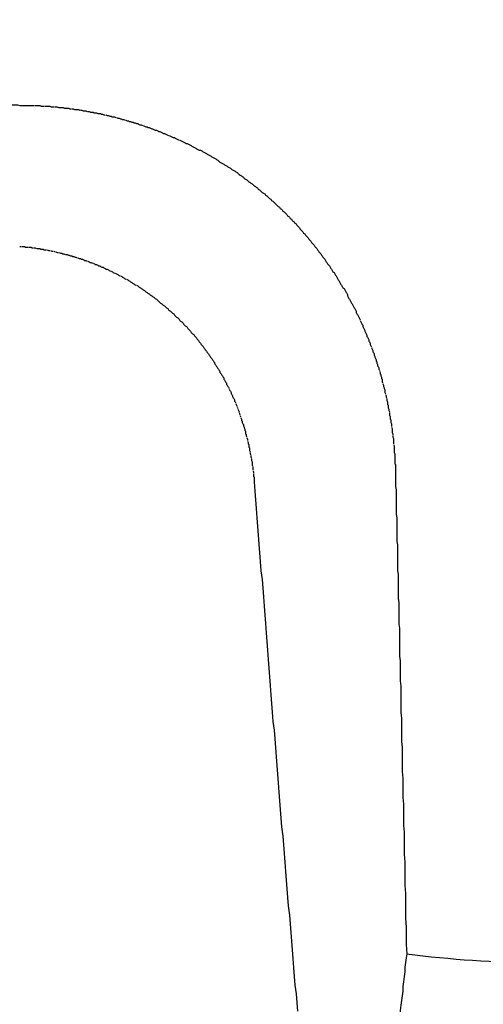
# Model space of a CAD drawing. Extents: x -499 to 540, y -420 to 420.
# Drawn here: x 95 to 96, y 132 to 133 of the extents above; entities that cross this region are included whole.
import ezdxf

# ---------------------------------------------------------------- set-up
doc = ezdxf.new("R2010")
doc.units = 0
doc.header["$LTSCALE"] = 0.25
doc.layers.add('LAYER0001', color=7, linetype='CONTINUOUS')

# ---------------------------------------------------------------- blocks, each defined once
blk = doc.blocks.new('DC_GROUP_345')
at = {"layer": 'LAYER0001', "color": 7, "linetype": 'CONTINUOUS'}
for p, q in [((95.9649, 131.6407), (95.9639, 131.6347)), ((95.9629, 131.6277), (95.9619, 131.6207)), ((95.9639, 131.6347), (95.9629, 131.6277)), ((95.9619, 131.6137), (95.9609, 131.6067)), ((95.9619, 131.6207), (95.9619, 131.6137)), ((95.9599, 131.5987), (95.9589, 131.5917)), ((95.9609, 131.6067), (95.9599, 131.5987)), ((95.9589, 131.5847), (95.9579, 131.5777)), ((95.9589, 131.5917), (95.9589, 131.5847)), ((95.9569, 131.5707), (95.9559, 131.5637)), ((95.9579, 131.5777), (95.9569, 131.5707)), ((95.9559, 131.5637), (95.9549, 131.5557)), ((95.9549, 131.5557), (95.9549, 131.5487)), ((95.9539, 131.5417), (95.9529, 131.5337)), ((95.9549, 131.5487), (95.9539, 131.5417)), ((95.9519, 131.5267), (95.9509, 131.5197)), ((95.9529, 131.5337), (95.9519, 131.5267)), ((95.9509, 131.5117), (95.9499, 131.5047)), ((95.9509, 131.5197), (95.9509, 131.5117)), ((95.9489, 131.4967), (95.9479, 131.4897)), ((95.9499, 131.5047), (95.9489, 131.4967)), ((95.9479, 131.4897), (95.9469, 131.4817)), ((95.9469, 131.4817), (95.9469, 131.4747)), ((95.9459, 131.4667), (95.9449, 131.4587)), ((95.9469, 131.4747), (95.9459, 131.4667)), ((95.9439, 131.4517), (95.9429, 131.4437)), ((95.9449, 131.4587), (95.9439, 131.4517)), ((95.9429, 131.4437), (95.9419, 131.4357)), ((95.9419, 131.4357), (95.9419, 131.4277)), ((95.9409, 131.4197), (95.9399, 131.4127)), ((95.9419, 131.4277), (95.9409, 131.4197)), ((95.9389, 131.4047), (95.9379, 131.3967)), ((95.9399, 131.4127), (95.9389, 131.4047)), ((95.9369, 131.3887), (95.9359, 131.3807)), ((95.9379, 131.3967), (95.9369, 131.3887)), ((95.9359, 131.3807), (95.9359, 131.3727)), ((95.9349, 131.3647), (95.9339, 131.3567)), ((95.9359, 131.3727), (95.9349, 131.3647)), ((95.9329, 131.3477), (95.9319, 131.3397)), ((95.9339, 131.3567), (95.9329, 131.3477)), ((95.9309, 131.3317), (95.9299, 131.3237)), ((95.9319, 131.3397), (95.9309, 131.3317)), ((95.9289, 131.3147), (95.9279, 131.3067)), ((95.9299, 131.3237), (95.9289, 131.3147)), ((95.9279, 131.3067), (95.9279, 131.2987)), ((95.9269, 131.2897), (95.9259, 131.2817)), ((95.9279, 131.2987), (95.9269, 131.2897)), ((95.9249, 131.2727), (95.9239, 131.2647)), ((95.9259, 131.2817), (95.9249, 131.2727)), ((95.9229, 131.2557), (95.9219, 131.2477)), ((95.9239, 131.2647), (95.9229, 131.2557)), ((95.9219, 131.2477), (95.9209, 131.2387)), ((95.9199, 131.2297), (95.9189, 131.2217)), ((95.9209, 131.2387), (95.9199, 131.2297)), ((95.9179, 131.2127), (95.9169, 131.2037)), ((95.9189, 131.2217), (95.9179, 131.2127)), ((95.9169, 131.2037), (95.9159, 131.1947)), ((95.9149, 131.1857), (95.9139, 131.1767)), ((95.9159, 131.1947), (95.9149, 131.1857)), ((95.9129, 131.1677), (95.9119, 131.1587)), ((95.9139, 131.1767), (95.9129, 131.1677)), ((95.9119, 131.1587), (95.9119, 131.1497)), ((95.9109, 131.1407), (95.9099, 131.1317)), ((95.9119, 131.1497), (95.9109, 131.1407)), ((95.9089, 131.1227), (95.9079, 131.1137)), ((95.9099, 131.1317), (95.9089, 131.1227)), ((95.9079, 131.1137), (95.9069, 131.1037)), ((95.9059, 131.0947), (95.9049, 131.0857)), ((95.9069, 131.1037), (95.9059, 131.0947)), ((95.9049, 131.0857), (95.9029, 131.0757)), ((95.9019, 131.0667), (95.9009, 131.0567)), ((95.9029, 131.0757), (95.9019, 131.0667)), ((95.9009, 131.0567), (95.8999, 131.0477)), ((95.8989, 131.0377), (95.8979, 131.0277)), ((95.8999, 131.0477), (95.8989, 131.0377)), ((95.8979, 131.0277), (95.8969, 131.0187)), ((95.8959, 131.0087), (95.8949, 130.9987)), ((95.8969, 131.0187), (95.8959, 131.0087)), ((95.8949, 130.9987), (95.8939, 130.9887)), ((95.8929, 130.9797), (95.8919, 130.9697)), ((95.8939, 130.9887), (95.8929, 130.9797)), ((95.8909, 130.9597), (95.8899, 130.9497)), ((95.8919, 130.9697), (95.8909, 130.9597)), ((95.8899, 130.9497), (95.8889, 130.9387)), ((95.8889, 130.9387), (95.8879, 130.9287)), ((95.8859, 130.9187), (95.8849, 130.9087)), ((95.8879, 130.9287), (95.8859, 130.9187)), ((95.8849, 130.9087), (95.8839, 130.8987)), ((95.8829, 130.8877), (95.8819, 130.8777)), ((95.8839, 130.8987), (95.8829, 130.8877)), ((95.8819, 130.8777), (95.8809, 130.8677)), ((95.8799, 130.8567), (95.8789, 130.8457)), ((95.8809, 130.8677), (95.8799, 130.8567)), ((95.8789, 130.8457), (95.8769, 130.8357)), ((95.8769, 130.8357), (95.8759, 130.8247))]:
    blk.add_line(p, q, dxfattribs=at)
blk = doc.blocks.new('DC_GROUP_359')
at = {"layer": 'LAYER0001', "color": 7, "linetype": 'CONTINUOUS'}
for p, q in [((95.7359, 132.3497), (95.7369, 132.3357)), ((95.7369, 132.3357), (95.7379, 132.3227)), ((95.7379, 132.3227), (95.7389, 132.3097)), ((95.7389, 132.3097), (95.7399, 132.2957)), ((95.7399, 132.2957), (95.7409, 132.2827)), ((95.7409, 132.2827), (95.7419, 132.2697)), ((95.7419, 132.2697), (95.7429, 132.2557)), ((95.7429, 132.2557), (95.7439, 132.2427)), ((95.7439, 132.2427), (95.7449, 132.2297)), ((95.7449, 132.2297), (95.7459, 132.2157)), ((95.7459, 132.2157), (95.7479, 132.2027)), ((95.7479, 132.2027), (95.7489, 132.1897)), ((95.7489, 132.1897), (95.7499, 132.1767)), ((95.7499, 132.1767), (95.7509, 132.1627)), ((95.7509, 132.1627), (95.7519, 132.1497)), ((95.7519, 132.1497), (95.7529, 132.1367)), ((95.7529, 132.1367), (95.7539, 132.1227)), ((95.7539, 132.1227), (95.7549, 132.1097)), ((95.7549, 132.1097), (95.7559, 132.0967)), ((95.7559, 132.0967), (95.7569, 132.0827)), ((95.7569, 132.0827), (95.7579, 132.0697)), ((95.7579, 132.0697), (95.7589, 132.0567)), ((95.7589, 132.0567), (95.7599, 132.0437)), ((95.7599, 132.0437), (95.7609, 132.0297)), ((95.7609, 132.0297), (95.7619, 132.0167)), ((95.7619, 132.0167), (95.7629, 132.0037)), ((95.7629, 132.0037), (95.7639, 131.9897)), ((95.7639, 131.9897), (95.7659, 131.9767)), ((95.7659, 131.9767), (95.7669, 131.9637)), ((95.7669, 131.9637), (95.7679, 131.9507)), ((95.7679, 131.9507), (95.7689, 131.9367)), ((95.7689, 131.9367), (95.7699, 131.9237)), ((95.7699, 131.9237), (95.7709, 131.9107)), ((95.7709, 131.9107), (95.7719, 131.8977)), ((95.7719, 131.8977), (95.7729, 131.8837)), ((95.7729, 131.8837), (95.7739, 131.8707)), ((95.7739, 131.8707), (95.7749, 131.8577)), ((95.7749, 131.8577), (95.7759, 131.8447)), ((95.7759, 131.8447), (95.7769, 131.8317)), ((95.7769, 131.8317), (95.7789, 131.8177)), ((95.7789, 131.8177), (95.7799, 131.8047)), ((95.7799, 131.8047), (95.7809, 131.7917)), ((95.7809, 131.7917), (95.7819, 131.7787)), ((95.7819, 131.7787), (95.7829, 131.7647)), ((95.7829, 131.7647), (95.7839, 131.7517)), ((95.7839, 131.7517), (95.7849, 131.7387)), ((95.7849, 131.7387), (95.7859, 131.7257)), ((95.7859, 131.7257), (95.7869, 131.7127)), ((95.7869, 131.7127), (95.7889, 131.6987)), ((95.7889, 131.6987), (95.7899, 131.6857)), ((95.7899, 131.6857), (95.7909, 131.6727)), ((95.7909, 131.6727), (95.7919, 131.6597)), ((95.7919, 131.6597), (95.7929, 131.6467)), ((95.7929, 131.6467), (95.7939, 131.6337)), ((95.7939, 131.6337), (95.7949, 131.6197)), ((95.7949, 131.6197), (95.7959, 131.6067)), ((95.7959, 131.6067), (95.7969, 131.5937)), ((95.7969, 131.5937), (95.7989, 131.5807)), ((95.7989, 131.5807), (95.7999, 131.5677)), ((95.7999, 131.5677), (95.8009, 131.5547))]:
    blk.add_line(p, q, dxfattribs=at)
blk = doc.blocks.new('DC_GROUP_360')
at = {"layer": 'LAYER0001', "color": 7, "linetype": 'CONTINUOUS'}
for p, q in [((95.3839, 132.7027), (95.3859, 132.7027)), ((95.3869, 132.7027), (95.3889, 132.7027)), ((95.3889, 132.7027), (95.3909, 132.7027)), ((95.3909, 132.7027), (95.3919, 132.7017)), ((95.3919, 132.7017), (95.3939, 132.7017)), ((95.3939, 132.7017), (95.3959, 132.7017)), ((95.3969, 132.7017), (95.3989, 132.7017)), ((95.3989, 132.7017), (95.4009, 132.7017)), ((95.4009, 132.7017), (95.4019, 132.7007)), ((95.4019, 132.7007), (95.4039, 132.7007)), ((95.4049, 132.7007), (95.4069, 132.7007)), ((95.4069, 132.7007), (95.4089, 132.6997)), ((95.4099, 132.6997), (95.4119, 132.6997)), ((95.4119, 132.6997), (95.4139, 132.6997)), ((95.4139, 132.6997), (95.4149, 132.6987)), ((95.4149, 132.6987), (95.4169, 132.6987)), ((95.4169, 132.6987), (95.4189, 132.6987)), ((95.4189, 132.6987), (95.4199, 132.6977)), ((95.4199, 132.6977), (95.4219, 132.6977)), ((95.4219, 132.6977), (95.4239, 132.6977)), ((95.4249, 132.6977), (95.4269, 132.6967)), ((95.4269, 132.6967), (95.4289, 132.6967)), ((95.4299, 132.6967), (95.4319, 132.6957)), ((95.4319, 132.6957), (95.4339, 132.6957)), ((95.4349, 132.6957), (95.4369, 132.6947)), ((95.4379, 132.6947), (95.4399, 132.6937)), ((95.4399, 132.6937), (95.4419, 132.6937)), ((95.4429, 132.6937), (95.4449, 132.6927)), ((95.4449, 132.6927), (95.4469, 132.6927)), ((95.4469, 132.6927), (95.4479, 132.6917)), ((95.4479, 132.6917), (95.4499, 132.6917)), ((95.4499, 132.6917), (95.4519, 132.6907)), ((95.4529, 132.6907), (95.4549, 132.6907)), ((95.4549, 132.6907), (95.4569, 132.6897)), ((95.4569, 132.6897), (95.4579, 132.6897)), ((95.4579, 132.6897), (95.4599, 132.6887)), ((95.4599, 132.6887), (95.4619, 132.6887)), ((95.4619, 132.6887), (95.4629, 132.6877)), ((95.4629, 132.6877), (95.4649, 132.6877)), ((95.4649, 132.6877), (95.4669, 132.6867)), ((95.4669, 132.6867), (95.4679, 132.6867)), ((95.4679, 132.6867), (95.4699, 132.6857)), ((95.4709, 132.6857), (95.4729, 132.6847)), ((95.4729, 132.6847), (95.4749, 132.6847)), ((95.4749, 132.6847), (95.4759, 132.6837)), ((95.4759, 132.6837), (95.4779, 132.6837)), ((95.4779, 132.6837), (95.4799, 132.6827)), ((95.4799, 132.6827), (95.4809, 132.6817)), ((95.4809, 132.6817), (95.4829, 132.6817)), ((95.4829, 132.6817), (95.4849, 132.6807)), ((95.4859, 132.6807), (95.4879, 132.6797)), ((95.4879, 132.6797), (95.4889, 132.6787)), ((95.4889, 132.6787), (95.4909, 132.6787)), ((95.4909, 132.6787), (95.4929, 132.6777)), ((95.4939, 132.6777), (95.4959, 132.6767)), ((95.4959, 132.6767), (95.4969, 132.6757)), ((95.4969, 132.6757), (95.4989, 132.6757)), ((95.4989, 132.6757), (95.5009, 132.6747)), ((95.5009, 132.6747), (95.5019, 132.6737)), ((95.5019, 132.6737), (95.5039, 132.6737)), ((95.5039, 132.6737), (95.5049, 132.6727)), ((95.5049, 132.6727), (95.5069, 132.6717)), ((95.5069, 132.6717), (95.5089, 132.6717)), ((95.5089, 132.6717), (95.5099, 132.6707)), ((95.5099, 132.6707), (95.5119, 132.6697)), ((95.5119, 132.6697), (95.5129, 132.6687)), ((95.5129, 132.6687), (95.5149, 132.6687)), ((95.5149, 132.6687), (95.5169, 132.6677)), ((95.5169, 132.6677), (95.5179, 132.6667)), ((95.5179, 132.6667), (95.5199, 132.6657)), ((95.5209, 132.6657), (95.5229, 132.6647)), ((95.5229, 132.6647), (95.5239, 132.6637)), ((95.5239, 132.6637), (95.5259, 132.6627)), ((95.5269, 132.6627), (95.5289, 132.6617)), ((95.5289, 132.6617), (95.5309, 132.6607)), ((95.5309, 132.6607), (95.5319, 132.6597)), ((95.5319, 132.6597), (95.5339, 132.6587)), ((95.5349, 132.6587), (95.5369, 132.6577)), ((95.5369, 132.6577), (95.5379, 132.6567)), ((95.5379, 132.6567), (95.5399, 132.6557)), ((95.5399, 132.6557), (95.5409, 132.6547)), ((95.5409, 132.6547), (95.5429, 132.6537)), ((95.5439, 132.6537), (95.5459, 132.6527)), ((95.5459, 132.6527), (95.5469, 132.6517)), ((95.5469, 132.6517), (95.5489, 132.6507)), ((95.5489, 132.6507), (95.5499, 132.6497)), ((95.5499, 132.6497), (95.5519, 132.6487)), ((95.5519, 132.6487), (95.5529, 132.6477)), ((95.5529, 132.6477), (95.5549, 132.6467)), ((95.5549, 132.6467), (95.5559, 132.6457)), ((95.5559, 132.6457), (95.5579, 132.6447)), ((95.5589, 132.6447), (95.5609, 132.6437)), ((95.5609, 132.6437), (95.5619, 132.6427)), ((95.5619, 132.6427), (95.5629, 132.6417)), ((95.5629, 132.6417), (95.5649, 132.6407)), ((95.5649, 132.6407), (95.5659, 132.6397)), ((95.5659, 132.6397), (95.5679, 132.6387)), ((95.5679, 132.6387), (95.5689, 132.6377)), ((95.5689, 132.6377), (95.5709, 132.6367)), ((95.5709, 132.6367), (95.5719, 132.6357)), ((95.5719, 132.6357), (95.5729, 132.6347)), ((95.5729, 132.6347), (95.5749, 132.6337)), ((95.5749, 132.6337), (95.5759, 132.6327)), ((95.5759, 132.6327), (95.5779, 132.6317)), ((95.5779, 132.6317), (95.5789, 132.6307)), ((95.5789, 132.6307), (95.5799, 132.6297)), ((95.5799, 132.6297), (95.5819, 132.6287)), ((95.5819, 132.6287), (95.5829, 132.6277)), ((95.5829, 132.6277), (95.5849, 132.6267)), ((95.5849, 132.6267), (95.5859, 132.6257)), ((95.5859, 132.6257), (95.5869, 132.6247)), ((95.5869, 132.6247), (95.5889, 132.6237)), ((95.5889, 132.6237), (95.5899, 132.6227)), ((95.5899, 132.6227), (95.5909, 132.6217)), ((95.5909, 132.6217), (95.5929, 132.6197)), ((95.5929, 132.6197), (95.5939, 132.6187)), ((95.5939, 132.6187), (95.5949, 132.6177)), ((95.5949, 132.6177), (95.5969, 132.6167)), ((95.5969, 132.6167), (95.5979, 132.6157)), ((95.5979, 132.6157), (95.5989, 132.6147)), ((95.5989, 132.6147), (95.6009, 132.6137)), ((95.6009, 132.6137), (95.6019, 132.6127)), ((95.6019, 132.6127), (95.6029, 132.6117)), ((95.6029, 132.6117), (95.6039, 132.6107)), ((95.6039, 132.6107), (95.6059, 132.6097)), ((95.6059, 132.6097), (95.6069, 132.6077)), ((95.6069, 132.6077), (95.6079, 132.6067)), ((95.6079, 132.6067), (95.6099, 132.6057)), ((95.6099, 132.6057), (95.6109, 132.6047)), ((95.6109, 132.6047), (95.6119, 132.6037)), ((95.6119, 132.6037), (95.6129, 132.6027)), ((95.6129, 132.6027), (95.6149, 132.6017)), ((95.6149, 132.6017), (95.6159, 132.5997)), ((95.6159, 132.5997), (95.6169, 132.5987)), ((95.6169, 132.5987), (95.6179, 132.5977)), ((95.6179, 132.5977), (95.6189, 132.5967)), ((95.6189, 132.5967), (95.6209, 132.5957)), ((95.6209, 132.5957), (95.6219, 132.5947)), ((95.6219, 132.5947), (95.6229, 132.5937)), ((95.6229, 132.5937), (95.6239, 132.5917)), ((95.6239, 132.5917), (95.6249, 132.5907)), ((95.6249, 132.5907), (95.6269, 132.5897)), ((95.6269, 132.5897), (95.6279, 132.5887)), ((95.6279, 132.5887), (95.6289, 132.5877)), ((95.6289, 132.5877), (95.6299, 132.5857)), ((95.6299, 132.5857), (95.6309, 132.5847)), ((95.6309, 132.5847), (95.6319, 132.5837)), ((95.6319, 132.5837), (95.6339, 132.5827)), ((95.6339, 132.5827), (95.6349, 132.5817)), ((95.6349, 132.5817), (95.6359, 132.5797)), ((95.6359, 132.5797), (95.6369, 132.5787)), ((95.6369, 132.5787), (95.6379, 132.5777)), ((95.6379, 132.5777), (95.6389, 132.5767)), ((95.6389, 132.5767), (95.6399, 132.5757)), ((95.6399, 132.5757), (95.6409, 132.5737)), ((95.6409, 132.5737), (95.6419, 132.5727)), ((95.6419, 132.5727), (95.6429, 132.5717)), ((95.6429, 132.5717), (95.6449, 132.5707)), ((95.6449, 132.5707), (95.6459, 132.5687)), ((95.6459, 132.5687), (95.6469, 132.5677)), ((95.6469, 132.5677), (95.6479, 132.5667)), ((95.6479, 132.5667), (95.6489, 132.5657)), ((95.6489, 132.5657), (95.6499, 132.5637)), ((95.6499, 132.5637), (95.6509, 132.5627)), ((95.6509, 132.5627), (95.6519, 132.5617)), ((95.6519, 132.5617), (95.6529, 132.5597)), ((95.6529, 132.5597), (95.6539, 132.5587)), ((95.6539, 132.5587), (95.6549, 132.5577)), ((95.6549, 132.5577), (95.6559, 132.5557)), ((95.6559, 132.5557), (95.6569, 132.5547)), ((95.6569, 132.5547), (95.6579, 132.5537)), ((95.6579, 132.5537), (95.6589, 132.5527)), ((95.6589, 132.5527), (95.6599, 132.5507)), ((95.6599, 132.5507), (95.6609, 132.5497)), ((95.6609, 132.5497), (95.6619, 132.5477)), ((95.6619, 132.5477), (95.6629, 132.5467)), ((95.6629, 132.5467), (95.6639, 132.5457)), ((95.6639, 132.5457), (95.6649, 132.5437)), ((95.6649, 132.5437), (95.6659, 132.5427)), ((95.6659, 132.5427), (95.6669, 132.5417)), ((95.6669, 132.5417), (95.6679, 132.5397)), ((95.6679, 132.5397), (95.6689, 132.5387)), ((95.6689, 132.5387), (95.6699, 132.5367)), ((95.6699, 132.5367), (95.6709, 132.5357)), ((95.6709, 132.5357), (95.6719, 132.5347)), ((95.6719, 132.5347), (95.6729, 132.5327)), ((95.6729, 132.5327), (95.6739, 132.5317)), ((95.6739, 132.5317), (95.6749, 132.5297)), ((95.6749, 132.5297), (95.6759, 132.5287)), ((95.6759, 132.5287), (95.6759, 132.5277)), ((95.6759, 132.5277), (95.6769, 132.5257)), ((95.6769, 132.5257), (95.6779, 132.5247)), ((95.6779, 132.5247), (95.6789, 132.5227)), ((95.6789, 132.5227), (95.6799, 132.5217)), ((95.6799, 132.5217), (95.6809, 132.5197)), ((95.6809, 132.5197), (95.6819, 132.5187)), ((95.6819, 132.5187), (95.6829, 132.5167)), ((95.6829, 132.5167), (95.6839, 132.5157)), ((95.6839, 132.5157), (95.6839, 132.5137)), ((95.6839, 132.5137), (95.6849, 132.5127)), ((95.6849, 132.5127), (95.6859, 132.5117)), ((95.6859, 132.5117), (95.6869, 132.5097)), ((95.6869, 132.5097), (95.6879, 132.5087)), ((95.6879, 132.5087), (95.6889, 132.5067)), ((95.6889, 132.5067), (95.6899, 132.5057)), ((95.6899, 132.5057), (95.6899, 132.5037)), ((95.6899, 132.5037), (95.6909, 132.5027)), ((95.6909, 132.5027), (95.6919, 132.5007)), ((95.6919, 132.5007), (95.6929, 132.4987)), ((95.6929, 132.4987), (95.6939, 132.4977)), ((95.6939, 132.4977), (95.6939, 132.4957)), ((95.6939, 132.4957), (95.6949, 132.4947)), ((95.6949, 132.4947), (95.6959, 132.4927)), ((95.6959, 132.4927), (95.6969, 132.4917)), ((95.6969, 132.4917), (95.6979, 132.4897)), ((95.6979, 132.4887), (95.6989, 132.4867)), ((95.6989, 132.4867), (95.6999, 132.4857)), ((95.6999, 132.4857), (95.7009, 132.4837)), ((95.7009, 132.4837), (95.7009, 132.4817)), ((95.7009, 132.4817), (95.7019, 132.4807)), ((95.7019, 132.4807), (95.7029, 132.4787)), ((95.7029, 132.4787), (95.7029, 132.4777)), ((95.7029, 132.4777), (95.7039, 132.4757)), ((95.7039, 132.4757), (95.7049, 132.4747)), ((95.7049, 132.4747), (95.7059, 132.4727)), ((95.7059, 132.4727), (95.7059, 132.4707)), ((95.7059, 132.4707), (95.7069, 132.4697)), ((95.7069, 132.4697), (95.7079, 132.4677)), ((95.7079, 132.4667), (95.7089, 132.4647)), ((95.7089, 132.4647), (95.7099, 132.4627)), ((95.7099, 132.4617), (95.7109, 132.4597)), ((95.7109, 132.4587), (95.7119, 132.4567)), ((95.7119, 132.4567), (95.7129, 132.4547)), ((95.7129, 132.4537), (95.7139, 132.4517)), ((95.7139, 132.4517), (95.7149, 132.4497)), ((95.7149, 132.4487), (95.7159, 132.4467)), ((95.7159, 132.4457), (95.7169, 132.4437)), ((95.7169, 132.4437), (95.7169, 132.4417)), ((95.7169, 132.4417), (95.7179, 132.4407)), ((95.7179, 132.4407), (95.7179, 132.4387)), ((95.7179, 132.4387), (95.7189, 132.4367)), ((95.7189, 132.4367), (95.7199, 132.4357)), ((95.7199, 132.4357), (95.7199, 132.4337)), ((95.7199, 132.4337), (95.7209, 132.4317)), ((95.7209, 132.4317), (95.7209, 132.4307)), ((95.7209, 132.4307), (95.7219, 132.4287)), ((95.7219, 132.4287), (95.7219, 132.4267)), ((95.7219, 132.4267), (95.7229, 132.4257)), ((95.7229, 132.4257), (95.7229, 132.4237)), ((95.7229, 132.4237), (95.7229, 132.4217)), ((95.7229, 132.4217), (95.7239, 132.4207)), ((95.7239, 132.4207), (95.7239, 132.4187)), ((95.7239, 132.4187), (95.7249, 132.4167)), ((95.7249, 132.4157), (95.7259, 132.4137)), ((95.7259, 132.4137), (95.7259, 132.4117)), ((95.7259, 132.4107), (95.7269, 132.4087)), ((95.7269, 132.4087), (95.7269, 132.4067)), ((95.7269, 132.4067), (95.7279, 132.4057)), ((95.7279, 132.4057), (95.7279, 132.4037)), ((95.7279, 132.4037), (95.7279, 132.4017)), ((95.7279, 132.4017), (95.7289, 132.4007)), ((95.7289, 132.4007), (95.7289, 132.3987)), ((95.7289, 132.3987), (95.7289, 132.3967)), ((95.7289, 132.3967), (95.7299, 132.3947)), ((95.7299, 132.3937), (95.7299, 132.3917)), ((95.7299, 132.3917), (95.7309, 132.3897)), ((95.7309, 132.3887), (95.7309, 132.3867)), ((95.7309, 132.3867), (95.7319, 132.3847)), ((95.7319, 132.3837), (95.7319, 132.3817)), ((95.7319, 132.3817), (95.7329, 132.3797)), ((95.7329, 132.3797), (95.7329, 132.3787)), ((95.7329, 132.3787), (95.7329, 132.3767)), ((95.7329, 132.3767), (95.7329, 132.3747)), ((95.7329, 132.3747), (95.7339, 132.3727)), ((95.7339, 132.3717), (95.7339, 132.3697)), ((95.7339, 132.3697), (95.7339, 132.3677)), ((95.7339, 132.3667), (95.7349, 132.3647)), ((95.7349, 132.3647), (95.7349, 132.3627)), ((95.7349, 132.3617), (95.7349, 132.3597)), ((95.7349, 132.3597), (95.7349, 132.3577)), ((95.7349, 132.3577), (95.7359, 132.3567)), ((95.7359, 132.3567), (95.7359, 132.3547)), ((95.7359, 132.3547), (95.7359, 132.3527)), ((95.7359, 132.3527), (95.7359, 132.3507)), ((95.7359, 132.3507), (95.7359, 132.3497))]:
    blk.add_line(p, q, dxfattribs=at)
blk = doc.blocks.new('DC_GROUP_364')
at = {"layer": 'LAYER0001', "color": 7, "linetype": 'CONTINUOUS'}
for p, q in [((94.6739, 132.9317), (94.6879, 132.9317)), ((94.6879, 132.9317), (94.7009, 132.9307)), ((94.7009, 132.9307), (94.7139, 132.9307)), ((94.7139, 132.9307), (94.7269, 132.9307)), ((94.7269, 132.9307), (94.7399, 132.9297)), ((94.7399, 132.9297), (94.7519, 132.9297)), ((94.7519, 132.9297), (94.7649, 132.9297)), ((94.7649, 132.9297), (94.7769, 132.9297)), ((94.7769, 132.9297), (94.7889, 132.9287)), ((94.7889, 132.9287), (94.7999, 132.9287)), ((94.7999, 132.9287), (94.8119, 132.9287)), ((94.8119, 132.9287), (94.8229, 132.9287)), ((94.8229, 132.9287), (94.8349, 132.9277)), ((94.8349, 132.9277), (94.8459, 132.9277)), ((94.8459, 132.9277), (94.8559, 132.9277)), ((94.8559, 132.9277), (94.8669, 132.9277)), ((94.8669, 132.9277), (94.8779, 132.9267)), ((94.8779, 132.9267), (94.8879, 132.9267)), ((94.8879, 132.9267), (94.8979, 132.9267)), ((94.8979, 132.9267), (94.9079, 132.9267)), ((94.9079, 132.9267), (94.9179, 132.9257)), ((94.9179, 132.9257), (94.9279, 132.9257)), ((94.9279, 132.9257), (94.9379, 132.9257)), ((94.9379, 132.9257), (94.9469, 132.9257)), ((94.9469, 132.9257), (94.9569, 132.9247)), ((94.9569, 132.9247), (94.9659, 132.9247)), ((94.9659, 132.9247), (94.9749, 132.9247)), ((94.9749, 132.9247), (94.9839, 132.9247)), ((94.9839, 132.9247), (94.9929, 132.9247)), ((94.9929, 132.9247), (95.0019, 132.9237)), ((95.0019, 132.9237), (95.0109, 132.9237)), ((95.0109, 132.9237), (95.0189, 132.9237)), ((95.0189, 132.9237), (95.0279, 132.9237)), ((95.0279, 132.9237), (95.0359, 132.9237)), ((95.0359, 132.9237), (95.0439, 132.9227)), ((95.0439, 132.9227), (95.0519, 132.9227)), ((95.0519, 132.9227), (95.0599, 132.9227)), ((95.0599, 132.9227), (95.0679, 132.9227)), ((95.0679, 132.9227), (95.0759, 132.9227)), ((95.0759, 132.9227), (95.0839, 132.9227)), ((95.0839, 132.9227), (95.0909, 132.9217)), ((95.0909, 132.9217), (95.0989, 132.9217)), ((95.0989, 132.9217), (95.1059, 132.9217)), ((95.1059, 132.9217), (95.1129, 132.9217)), ((95.1129, 132.9217), (95.1209, 132.9217)), ((95.1209, 132.9217), (95.1279, 132.9217)), ((95.1279, 132.9217), (95.1349, 132.9207)), ((95.1349, 132.9207), (95.1419, 132.9207)), ((95.1419, 132.9207), (95.1489, 132.9207)), ((95.1489, 132.9207), (95.1559, 132.9207)), ((95.1559, 132.9207), (95.1619, 132.9207)), ((95.1619, 132.9207), (95.1689, 132.9207)), ((95.1689, 132.9207), (95.1759, 132.9197)), ((95.1759, 132.9197), (95.1819, 132.9197)), ((95.1819, 132.9197), (95.1889, 132.9197)), ((95.1889, 132.9197), (95.1949, 132.9197)), ((95.1949, 132.9197), (95.2009, 132.9197)), ((95.2009, 132.9197), (95.2069, 132.9197)), ((95.2069, 132.9197), (95.2139, 132.9197)), ((95.2139, 132.9197), (95.2199, 132.9187)), ((95.2199, 132.9187), (95.2259, 132.9187)), ((95.2259, 132.9187), (95.2319, 132.9187)), ((95.2319, 132.9187), (95.2379, 132.9187)), ((95.2379, 132.9187), (95.2429, 132.9187)), ((95.2429, 132.9187), (95.2489, 132.9187)), ((95.2489, 132.9187), (95.2549, 132.9187)), ((95.2549, 132.9187), (95.2599, 132.9177)), ((95.2599, 132.9177), (95.2659, 132.9177)), ((95.2659, 132.9177), (95.2719, 132.9177)), ((95.2719, 132.9177), (95.2769, 132.9177)), ((95.2769, 132.9177), (95.2819, 132.9177)), ((95.2819, 132.9177), (95.2879, 132.9177)), ((95.2879, 132.9177), (95.2929, 132.9177)), ((95.2929, 132.9177), (95.2979, 132.9177)), ((95.2979, 132.9177), (95.3029, 132.9167)), ((95.3029, 132.9167), (95.3089, 132.9167)), ((95.3089, 132.9167), (95.3139, 132.9167)), ((95.3139, 132.9167), (95.3189, 132.9167)), ((95.3189, 132.9167), (95.3239, 132.9167)), ((95.3239, 132.9167), (95.3289, 132.9167)), ((95.3289, 132.9167), (95.3329, 132.9167)), ((95.3329, 132.9167), (95.3379, 132.9167)), ((95.3379, 132.9167), (95.3429, 132.9157)), ((95.3429, 132.9157), (95.3479, 132.9157)), ((95.3479, 132.9157), (95.3529, 132.9157)), ((95.3529, 132.9157), (95.3569, 132.9157)), ((95.3569, 132.9157), (95.3619, 132.9157)), ((95.3619, 132.9157), (95.3659, 132.9157)), ((95.3659, 132.9157), (95.3709, 132.9157)), ((95.3709, 132.9157), (95.3749, 132.9157)), ((95.3749, 132.9157), (95.3799, 132.9157)), ((95.3799, 132.9157), (95.3839, 132.9147)), ((95.3839, 132.9147), (95.3879, 132.9147)), ((95.3879, 132.9147), (95.3929, 132.9147)), ((95.3929, 132.9147), (95.3969, 132.9147))]:
    blk.add_line(p, q, dxfattribs=at)
blk = doc.blocks.new('DC_GROUP_365')
at = {"layer": 'LAYER0001', "color": 7, "linetype": 'CONTINUOUS'}
for p, q in [((95.3969, 132.9147), (95.3989, 132.9147)), ((95.3989, 132.9147), (95.4009, 132.9147)), ((95.4009, 132.9147), (95.4029, 132.9147)), ((95.4029, 132.9147), (95.4049, 132.9147)), ((95.4059, 132.9147), (95.4079, 132.9147)), ((95.4079, 132.9147), (95.4099, 132.9147)), ((95.4099, 132.9147), (95.4119, 132.9147)), ((95.4119, 132.9147), (95.4139, 132.9147)), ((95.4139, 132.9147), (95.4159, 132.9137)), ((95.4159, 132.9137), (95.4179, 132.9137)), ((95.4179, 132.9137), (95.4199, 132.9137)), ((95.4209, 132.9137), (95.4229, 132.9137)), ((95.4229, 132.9137), (95.4249, 132.9137)), ((95.4249, 132.9137), (95.4269, 132.9137)), ((95.4269, 132.9137), (95.4289, 132.9137)), ((95.4289, 132.9137), (95.4309, 132.9127)), ((95.4309, 132.9127), (95.4329, 132.9127)), ((95.4329, 132.9127), (95.4349, 132.9127)), ((95.4359, 132.9127), (95.4379, 132.9127)), ((95.4379, 132.9127), (95.4399, 132.9127)), ((95.4399, 132.9127), (95.4419, 132.9117)), ((95.4419, 132.9117), (95.4439, 132.9117)), ((95.4439, 132.9117), (95.4459, 132.9117)), ((95.4459, 132.9117), (95.4479, 132.9117)), ((95.4479, 132.9117), (95.4489, 132.9117)), ((95.4489, 132.9117), (95.4509, 132.9107)), ((95.4509, 132.9107), (95.4529, 132.9107)), ((95.4529, 132.9107), (95.4549, 132.9107)), ((95.4549, 132.9107), (95.4569, 132.9107)), ((95.4569, 132.9107), (95.4589, 132.9097)), ((95.4589, 132.9097), (95.4609, 132.9097)), ((95.4619, 132.9097), (95.4639, 132.9097)), ((95.4639, 132.9097), (95.4659, 132.9087)), ((95.4659, 132.9087), (95.4679, 132.9087)), ((95.4679, 132.9087), (95.4699, 132.9087)), ((95.4699, 132.9087), (95.4719, 132.9087)), ((95.4719, 132.9087), (95.4739, 132.9077)), ((95.4749, 132.9077), (95.4769, 132.9077)), ((95.4769, 132.9077), (95.4789, 132.9067)), ((95.4789, 132.9067), (95.4809, 132.9067)), ((95.4809, 132.9067), (95.4829, 132.9067)), ((95.4829, 132.9067), (95.4849, 132.9057)), ((95.4859, 132.9057), (95.4879, 132.9057)), ((95.4879, 132.9057), (95.4899, 132.9047)), ((95.4899, 132.9047), (95.4919, 132.9047)), ((95.4919, 132.9047), (95.4939, 132.9047)), ((95.4939, 132.9047), (95.4949, 132.9037)), ((95.4949, 132.9037), (95.4969, 132.9037)), ((95.4969, 132.9037), (95.4989, 132.9037)), ((95.4989, 132.9037), (95.5009, 132.9027)), ((95.5009, 132.9027), (95.5029, 132.9027)), ((95.5029, 132.9027), (95.5049, 132.9027)), ((95.5049, 132.9027), (95.5059, 132.9017)), ((95.5059, 132.9017), (95.5079, 132.9017)), ((95.5079, 132.9017), (95.5099, 132.9007)), ((95.5099, 132.9007), (95.5119, 132.9007)), ((95.5129, 132.9007), (95.5149, 132.8997)), ((95.5149, 132.8997), (95.5169, 132.8997)), ((95.5169, 132.8997), (95.5189, 132.8987)), ((95.5189, 132.8987), (95.5209, 132.8987)), ((95.5209, 132.8987), (95.5219, 132.8977)), ((95.5219, 132.8977), (95.5239, 132.8977)), ((95.5239, 132.8977), (95.5259, 132.8977)), ((95.5259, 132.8977), (95.5279, 132.8967)), ((95.5289, 132.8967), (95.5309, 132.8957)), ((95.5309, 132.8957), (95.5329, 132.8957)), ((95.5329, 132.8957), (95.5349, 132.8947)), ((95.5349, 132.8947), (95.5359, 132.8947)), ((95.5359, 132.8947), (95.5379, 132.8937)), ((95.5379, 132.8937), (95.5399, 132.8937)), ((95.5399, 132.8937), (95.5419, 132.8927)), ((95.5429, 132.8927), (95.5449, 132.8917)), ((95.5449, 132.8917), (95.5469, 132.8917)), ((95.5469, 132.8917), (95.5479, 132.8907)), ((95.5479, 132.8907), (95.5499, 132.8907)), ((95.5499, 132.8907), (95.5519, 132.8897)), ((95.5519, 132.8897), (95.5539, 132.8897)), ((95.5539, 132.8897), (95.5549, 132.8887)), ((95.5549, 132.8887), (95.5569, 132.8887)), ((95.5569, 132.8887), (95.5589, 132.8877)), ((95.5589, 132.8877), (95.5609, 132.8877)), ((95.5609, 132.8877), (95.5619, 132.8867)), ((95.5619, 132.8867), (95.5639, 132.8857)), ((95.5639, 132.8857), (95.5659, 132.8857)), ((95.5659, 132.8857), (95.5679, 132.8847)), ((95.5689, 132.8847), (95.5709, 132.8837)), ((95.5709, 132.8837), (95.5729, 132.8827)), ((95.5729, 132.8827), (95.5749, 132.8827)), ((95.5749, 132.8827), (95.5759, 132.8817)), ((95.5759, 132.8817), (95.5779, 132.8817)), ((95.5779, 132.8817), (95.5799, 132.8807)), ((95.5799, 132.8807), (95.5819, 132.8797)), ((95.5819, 132.8797), (95.5829, 132.8797)), ((95.5829, 132.8797), (95.5849, 132.8787)), ((95.5849, 132.8787), (95.5869, 132.8777)), ((95.5869, 132.8777), (95.5889, 132.8777)), ((95.5889, 132.8777), (95.5909, 132.8767)), ((95.5909, 132.8767), (95.5919, 132.8757)), ((95.5919, 132.8757), (95.5939, 132.8757)), ((95.5939, 132.8757), (95.5959, 132.8747)), ((95.5959, 132.8747), (95.5979, 132.8737)), ((95.5979, 132.8737), (95.5989, 132.8727)), ((95.5989, 132.8727), (95.6009, 132.8727)), ((95.6009, 132.8727), (95.6029, 132.8717)), ((95.6029, 132.8717), (95.6049, 132.8707)), ((95.6049, 132.8707), (95.6069, 132.8697)), ((95.6079, 132.8697), (95.6099, 132.8687)), ((95.6099, 132.8687), (95.6119, 132.8677)), ((95.6119, 132.8677), (95.6139, 132.8667)), ((95.6139, 132.8667), (95.6159, 132.8667)), ((95.6159, 132.8667), (95.6169, 132.8657)), ((95.6169, 132.8657), (95.6189, 132.8647)), ((95.6189, 132.8647), (95.6209, 132.8637)), ((95.6209, 132.8637), (95.6229, 132.8627)), ((95.6239, 132.8627), (95.6259, 132.8617)), ((95.6259, 132.8617), (95.6279, 132.8607)), ((95.6279, 132.8607), (95.6299, 132.8597)), ((95.6299, 132.8597), (95.6319, 132.8587)), ((95.6319, 132.8587), (95.6329, 132.8577)), ((95.6329, 132.8577), (95.6349, 132.8577)), ((95.6349, 132.8577), (95.6369, 132.8567)), ((95.6369, 132.8567), (95.6389, 132.8557)), ((95.6389, 132.8557), (95.6409, 132.8547)), ((95.6409, 132.8547), (95.6419, 132.8537)), ((95.6419, 132.8537), (95.6439, 132.8527)), ((95.6439, 132.8527), (95.6459, 132.8517)), ((95.6459, 132.8517), (95.6479, 132.8507)), ((95.6479, 132.8507), (95.6489, 132.8497)), ((95.6489, 132.8497), (95.6509, 132.8487)), ((95.6509, 132.8487), (95.6529, 132.8477)), ((95.6529, 132.8477), (95.6549, 132.8477)), ((95.6549, 132.8477), (95.6569, 132.8467)), ((95.6569, 132.8467), (95.6579, 132.8457)), ((95.6579, 132.8457), (95.6599, 132.8447)), ((95.6599, 132.8447), (95.6619, 132.8437)), ((95.6619, 132.8437), (95.6639, 132.8427)), ((95.6639, 132.8427), (95.6649, 132.8417)), ((95.6649, 132.8417), (95.6669, 132.8407)), ((95.6669, 132.8407), (95.6689, 132.8397)), ((95.6689, 132.8397), (95.6709, 132.8387)), ((95.6709, 132.8387), (95.6719, 132.8377)), ((95.6719, 132.8377), (95.6739, 132.8367)), ((95.6739, 132.8367), (95.6759, 132.8357)), ((95.6759, 132.8357), (95.6779, 132.8347)), ((95.6779, 132.8347), (95.6789, 132.8337)), ((95.6789, 132.8337), (95.6809, 132.8327)), ((95.6809, 132.8327), (95.6829, 132.8307)), ((95.6829, 132.8307), (95.6839, 132.8297)), ((95.6839, 132.8297), (95.6859, 132.8287)), ((95.6859, 132.8287), (95.6879, 132.8277)), ((95.6879, 132.8277), (95.6899, 132.8267)), ((95.6899, 132.8267), (95.6909, 132.8257)), ((95.6909, 132.8257), (95.6929, 132.8247)), ((95.6929, 132.8247), (95.6949, 132.8237)), ((95.6949, 132.8237), (95.6959, 132.8227)), ((95.6959, 132.8227), (95.6979, 132.8217)), ((95.6979, 132.8217), (95.6999, 132.8207)), ((95.6999, 132.8207), (95.7019, 132.8187)), ((95.7019, 132.8187), (95.7029, 132.8177)), ((95.7029, 132.8177), (95.7049, 132.8167)), ((95.7049, 132.8167), (95.7069, 132.8157)), ((95.7069, 132.8157), (95.7079, 132.8147)), ((95.7079, 132.8147), (95.7099, 132.8137)), ((95.7099, 132.8137), (95.7119, 132.8117)), ((95.7119, 132.8117), (95.7129, 132.8107)), ((95.7129, 132.8107), (95.7149, 132.8097)), ((95.7149, 132.8097), (95.7169, 132.8087)), ((95.7169, 132.8087), (95.7179, 132.8077)), ((95.7179, 132.8077), (95.7199, 132.8067)), ((95.7199, 132.8067), (95.7209, 132.8047)), ((95.7209, 132.8047), (95.7229, 132.8037)), ((95.7229, 132.8037), (95.7249, 132.8027)), ((95.7249, 132.8027), (95.7259, 132.8017)), ((95.7259, 132.8017), (95.7279, 132.7997)), ((95.7279, 132.7997), (95.7299, 132.7987)), ((95.7299, 132.7987), (95.7309, 132.7977)), ((95.7309, 132.7977), (95.7329, 132.7967)), ((95.7329, 132.7967), (95.7339, 132.7957)), ((95.7339, 132.7957), (95.7359, 132.7937)), ((95.7359, 132.7937), (95.7379, 132.7927)), ((95.7379, 132.7927), (95.7389, 132.7917)), ((95.7389, 132.7917), (95.7409, 132.7907)), ((95.7409, 132.7907), (95.7419, 132.7887)), ((95.7419, 132.7887), (95.7439, 132.7877)), ((95.7439, 132.7877), (95.7449, 132.7867)), ((95.7449, 132.7867), (95.7469, 132.7847)), ((95.7469, 132.7847), (95.7479, 132.7837)), ((95.7479, 132.7837), (95.7499, 132.7827)), ((95.7499, 132.7827), (95.7519, 132.7817)), ((95.7519, 132.7817), (95.7529, 132.7797)), ((95.7529, 132.7797), (95.7549, 132.7787)), ((95.7549, 132.7787), (95.7559, 132.7777)), ((95.7559, 132.7777), (95.7579, 132.7757)), ((95.7579, 132.7757), (95.7589, 132.7747)), ((95.7589, 132.7747), (95.7609, 132.7737)), ((95.7609, 132.7737), (95.7619, 132.7717)), ((95.7619, 132.7717), (95.7639, 132.7707)), ((95.7639, 132.7707), (95.7649, 132.7697)), ((95.7649, 132.7697), (95.7669, 132.7677)), ((95.7669, 132.7677), (95.7679, 132.7667)), ((95.7679, 132.7667), (95.7689, 132.7657)), ((95.7689, 132.7657), (95.7709, 132.7637)), ((95.7709, 132.7637), (95.7719, 132.7627)), ((95.7719, 132.7627), (95.7739, 132.7617)), ((95.7739, 132.7617), (95.7749, 132.7597)), ((95.7749, 132.7597), (95.7769, 132.7587)), ((95.7769, 132.7587), (95.7779, 132.7577)), ((95.7779, 132.7577), (95.7789, 132.7557)), ((95.7789, 132.7557), (95.7809, 132.7547)), ((95.7809, 132.7547), (95.7819, 132.7537)), ((95.7819, 132.7537), (95.7839, 132.7517)), ((95.7839, 132.7517), (95.7849, 132.7507)), ((95.7849, 132.7507), (95.7859, 132.7487)), ((95.7859, 132.7487), (95.7879, 132.7477)), ((95.7879, 132.7477), (95.7889, 132.7467)), ((95.7889, 132.7467), (95.7899, 132.7447)), ((95.7899, 132.7447), (95.7919, 132.7437)), ((95.7919, 132.7437), (95.7929, 132.7417)), ((95.7929, 132.7417), (95.7939, 132.7407)), ((95.7939, 132.7407), (95.7959, 132.7397)), ((95.7959, 132.7397), (95.7969, 132.7377)), ((95.7969, 132.7377), (95.7989, 132.7367)), ((95.7989, 132.7367), (95.7999, 132.7347)), ((95.7999, 132.7347), (95.8009, 132.7337)), ((95.8009, 132.7337), (95.8029, 132.7317)), ((95.8029, 132.7317), (95.8039, 132.7307)), ((95.8039, 132.7307), (95.8049, 132.7287)), ((95.8049, 132.7287), (95.8059, 132.7277)), ((95.8059, 132.7277), (95.8079, 132.7257)), ((95.8079, 132.7257), (95.8089, 132.7247)), ((95.8089, 132.7247), (95.8099, 132.7227)), ((95.8099, 132.7227), (95.8119, 132.7217)), ((95.8119, 132.7217), (95.8129, 132.7197)), ((95.8129, 132.7197), (95.8139, 132.7187)), ((95.8139, 132.7187), (95.8159, 132.7167)), ((95.8159, 132.7167), (95.8169, 132.7157)), ((95.8169, 132.7157), (95.8179, 132.7137)), ((95.8179, 132.7137), (95.8189, 132.7127)), ((95.8189, 132.7127), (95.8209, 132.7107)), ((95.8209, 132.7107), (95.8219, 132.7087)), ((95.8219, 132.7087), (95.8229, 132.7077)), ((95.8229, 132.7077), (95.8249, 132.7057)), ((95.8249, 132.7057), (95.8259, 132.7047)), ((95.8259, 132.7047), (95.8269, 132.7027)), ((95.8269, 132.7027), (95.8279, 132.7017)), ((95.8279, 132.7017), (95.8299, 132.6997)), ((95.8299, 132.6997), (95.8309, 132.6977)), ((95.8309, 132.6977), (95.8319, 132.6967)), ((95.8319, 132.6967), (95.8329, 132.6947)), ((95.8329, 132.6947), (95.8339, 132.6937)), ((95.8339, 132.6937), (95.8359, 132.6917)), ((95.8359, 132.6917), (95.8369, 132.6897)), ((95.8369, 132.6897), (95.8379, 132.6887)), ((95.8379, 132.6887), (95.8389, 132.6867)), ((95.8389, 132.6867), (95.8409, 132.6847)), ((95.8409, 132.6847), (95.8419, 132.6837)), ((95.8419, 132.6837), (95.8429, 132.6817)), ((95.8429, 132.6817), (95.8439, 132.6797)), ((95.8439, 132.6797), (95.8449, 132.6787)), ((95.8449, 132.6787), (95.8459, 132.6767)), ((95.8459, 132.6767), (95.8479, 132.6747)), ((95.8479, 132.6747), (95.8489, 132.6737)), ((95.8489, 132.6737), (95.8499, 132.6717)), ((95.8499, 132.6717), (95.8509, 132.6697)), ((95.8509, 132.6697), (95.8519, 132.6687)), ((95.8519, 132.6687), (95.8529, 132.6667)), ((95.8529, 132.6667), (95.8539, 132.6647)), ((95.8539, 132.6647), (95.8559, 132.6637)), ((95.8559, 132.6637), (95.8569, 132.6617)), ((95.8569, 132.6617), (95.8579, 132.6597)), ((95.8579, 132.6597), (95.8589, 132.6587)), ((95.8589, 132.6587), (95.8599, 132.6567)), ((95.8599, 132.6567), (95.8609, 132.6547)), ((95.8609, 132.6547), (95.8619, 132.6527)), ((95.8619, 132.6527), (95.8629, 132.6517)), ((95.8629, 132.6517), (95.8639, 132.6497)), ((95.8639, 132.6497), (95.8649, 132.6477)), ((95.8649, 132.6477), (95.8659, 132.6457)), ((95.8659, 132.6457), (95.8669, 132.6447)), ((95.8669, 132.6447), (95.8679, 132.6427)), ((95.8679, 132.6427), (95.8689, 132.6407)), ((95.8689, 132.6407), (95.8709, 132.6397)), ((95.8709, 132.6397), (95.8719, 132.6377)), ((95.8719, 132.6377), (95.8729, 132.6357)), ((95.8729, 132.6357), (95.8739, 132.6337)), ((95.8739, 132.6337), (95.8749, 132.6327)), ((95.8749, 132.6327), (95.8759, 132.6307)), ((95.8759, 132.6307), (95.8759, 132.6287)), ((95.8759, 132.6287), (95.8769, 132.6267)), ((95.8769, 132.6267), (95.8779, 132.6247)), ((95.8779, 132.6247), (95.8789, 132.6237)), ((95.8789, 132.6237), (95.8799, 132.6217)), ((95.8799, 132.6217), (95.8809, 132.6197)), ((95.8809, 132.6197), (95.8819, 132.6177)), ((95.8819, 132.6177), (95.8829, 132.6167)), ((95.8829, 132.6167), (95.8839, 132.6147)), ((95.8839, 132.6147), (95.8849, 132.6127)), ((95.8849, 132.6127), (95.8859, 132.6107)), ((95.8859, 132.6107), (95.8869, 132.6097)), ((95.8869, 132.6097), (95.8879, 132.6077)), ((95.8879, 132.6077), (95.8889, 132.6057)), ((95.8889, 132.6057), (95.8889, 132.6037)), ((95.8889, 132.6037), (95.8899, 132.6017)), ((95.8899, 132.6017), (95.8909, 132.6007)), ((95.8909, 132.6007), (95.8919, 132.5987)), ((95.8919, 132.5987), (95.8929, 132.5967)), ((95.8929, 132.5967), (95.8939, 132.5947)), ((95.8939, 132.5947), (95.8949, 132.5927)), ((95.8949, 132.5917), (95.8959, 132.5897)), ((95.8959, 132.5897), (95.8969, 132.5877)), ((95.8969, 132.5877), (95.8979, 132.5857)), ((95.8979, 132.5857), (95.8989, 132.5847)), ((95.8989, 132.5847), (95.8989, 132.5827)), ((95.8989, 132.5827), (95.8999, 132.5807)), ((95.8999, 132.5807), (95.9009, 132.5787)), ((95.9009, 132.5787), (95.9019, 132.5767)), ((95.9019, 132.5767), (95.9019, 132.5757)), ((95.9019, 132.5757), (95.9029, 132.5737)), ((95.9029, 132.5737), (95.9039, 132.5717)), ((95.9039, 132.5717), (95.9049, 132.5697)), ((95.9049, 132.5697), (95.9049, 132.5677)), ((95.9049, 132.5677), (95.9059, 132.5667)), ((95.9059, 132.5667), (95.9069, 132.5647)), ((95.9069, 132.5647), (95.9079, 132.5627)), ((95.9079, 132.5627), (95.9079, 132.5607)), ((95.9079, 132.5607), (95.9089, 132.5597)), ((95.9089, 132.5597), (95.9099, 132.5577)), ((95.9099, 132.5577), (95.9099, 132.5557)), ((95.9099, 132.5557), (95.9109, 132.5537)), ((95.9109, 132.5537), (95.9119, 132.5517)), ((95.9119, 132.5507), (95.9129, 132.5487)), ((95.9129, 132.5487), (95.9139, 132.5467)), ((95.9139, 132.5467), (95.9139, 132.5447)), ((95.9139, 132.5447), (95.9149, 132.5437)), ((95.9149, 132.5437), (95.9159, 132.5417)), ((95.9159, 132.5417), (95.9159, 132.5397)), ((95.9159, 132.5397), (95.9169, 132.5377)), ((95.9169, 132.5377), (95.9169, 132.5367)), ((95.9169, 132.5367), (95.9179, 132.5347)), ((95.9179, 132.5347), (95.9189, 132.5327)), ((95.9189, 132.5327), (95.9189, 132.5307)), ((95.9189, 132.5307), (95.9199, 132.5297)), ((95.9199, 132.5297), (95.9199, 132.5277)), ((95.9199, 132.5277), (95.9209, 132.5257)), ((95.9209, 132.5257), (95.9209, 132.5237)), ((95.9209, 132.5237), (95.9219, 132.5227)), ((95.9219, 132.5227), (95.9229, 132.5207)), ((95.9229, 132.5207), (95.9229, 132.5187)), ((95.9229, 132.5187), (95.9239, 132.5167)), ((95.9239, 132.5157), (95.9249, 132.5137)), ((95.9249, 132.5137), (95.9249, 132.5117)), ((95.9249, 132.5117), (95.9259, 132.5107)), ((95.9259, 132.5107), (95.9259, 132.5087)), ((95.9259, 132.5087), (95.9269, 132.5067)), ((95.9269, 132.5067), (95.9269, 132.5047)), ((95.9269, 132.5047), (95.9279, 132.5037)), ((95.9279, 132.5037), (95.9279, 132.5017)), ((95.9279, 132.5017), (95.9279, 132.4997)), ((95.9279, 132.4997), (95.9289, 132.4977)), ((95.9289, 132.4967), (95.9299, 132.4947)), ((95.9299, 132.4947), (95.9299, 132.4927)), ((95.9299, 132.4927), (95.9309, 132.4907)), ((95.9309, 132.4907), (95.9309, 132.4897)), ((95.9309, 132.4897), (95.9319, 132.4877)), ((95.9319, 132.4877), (95.9319, 132.4857)), ((95.9319, 132.4857), (95.9319, 132.4837)), ((95.9319, 132.4837), (95.9329, 132.4817)), ((95.9329, 132.4807), (95.9339, 132.4787)), ((95.9339, 132.4787), (95.9339, 132.4767)), ((95.9339, 132.4767), (95.9349, 132.4747)), ((95.9349, 132.4737), (95.9349, 132.4717)), ((95.9349, 132.4717), (95.9359, 132.4697)), ((95.9359, 132.4697), (95.9359, 132.4677)), ((95.9359, 132.4677), (95.9359, 132.4657)), ((95.9359, 132.4657), (95.9369, 132.4647)), ((95.9369, 132.4647), (95.9369, 132.4627)), ((95.9369, 132.4627), (95.9369, 132.4607)), ((95.9369, 132.4607), (95.9379, 132.4587)), ((95.9379, 132.4587), (95.9379, 132.4567)), ((95.9379, 132.4567), (95.9389, 132.4547)), ((95.9389, 132.4537), (95.9389, 132.4517)), ((95.9389, 132.4517), (95.9389, 132.4497)), ((95.9389, 132.4497), (95.9399, 132.4477)), ((95.9399, 132.4477), (95.9399, 132.4457)), ((95.9399, 132.4457), (95.9399, 132.4437)), ((95.9399, 132.4437), (95.9409, 132.4427)), ((95.9409, 132.4427), (95.9409, 132.4407)), ((95.9409, 132.4407), (95.9409, 132.4387)), ((95.9409, 132.4387), (95.9419, 132.4367)), ((95.9419, 132.4367), (95.9419, 132.4347)), ((95.9419, 132.4347), (95.9419, 132.4327)), ((95.9419, 132.4317), (95.9429, 132.4297)), ((95.9429, 132.4297), (95.9429, 132.4277)), ((95.9429, 132.4277), (95.9429, 132.4257)), ((95.9429, 132.4257), (95.9429, 132.4237)), ((95.9429, 132.4237), (95.9439, 132.4217)), ((95.9439, 132.4217), (95.9439, 132.4197)), ((95.9439, 132.4187), (95.9439, 132.4167)), ((95.9439, 132.4167), (95.9449, 132.4147)), ((95.9449, 132.4147), (95.9449, 132.4127)), ((95.9449, 132.4127), (95.9449, 132.4107)), ((95.9449, 132.4107), (95.9449, 132.4087)), ((95.9449, 132.4087), (95.9449, 132.4067)), ((95.9449, 132.4057), (95.9459, 132.4037)), ((95.9459, 132.4037), (95.9459, 132.4017)), ((95.9459, 132.4017), (95.9459, 132.3997)), ((95.9459, 132.3997), (95.9459, 132.3977)), ((95.9459, 132.3977), (95.9459, 132.3957)), ((95.9459, 132.3957), (95.9459, 132.3937)), ((95.9459, 132.3937), (95.9469, 132.3917)), ((95.9469, 132.3917), (95.9469, 132.3907)), ((95.9469, 132.3907), (95.9469, 132.3887)), ((95.9469, 132.3887), (95.9469, 132.3867)), ((95.9469, 132.3867), (95.9469, 132.3847)), ((95.9469, 132.3847), (95.9469, 132.3827)), ((95.9469, 132.3827), (95.9469, 132.3807)), ((95.9469, 132.3807), (95.9469, 132.3787)), ((95.9469, 132.3787), (95.9469, 132.3767)), ((95.9469, 132.3767), (95.9479, 132.3757)), ((95.9479, 132.3757), (95.9479, 132.3737)), ((95.9479, 132.3737), (95.9479, 132.3717)), ((95.9479, 132.3717), (95.9479, 132.3697)), ((95.9479, 132.3697), (95.9479, 132.3677)), ((95.9479, 132.3677), (95.9479, 132.3657)), ((95.9479, 132.3657), (95.9479, 132.3637))]:
    blk.add_line(p, q, dxfattribs=at)
blk = doc.blocks.new('DC_GROUP_367')
at = {"layer": 'LAYER0001', "color": 7, "linetype": 'CONTINUOUS'}
for p, q in [((95.9479, 132.3637), (95.9479, 132.3597)), ((95.9479, 132.3597), (95.9479, 132.3557)), ((95.9479, 132.3557), (95.9479, 132.3507)), ((95.9479, 132.3507), (95.9479, 132.3467)), ((95.9479, 132.3467), (95.9479, 132.3427)), ((95.9479, 132.3427), (95.9489, 132.3377)), ((95.9489, 132.3377), (95.9489, 132.3337)), ((95.9489, 132.3337), (95.9489, 132.3287)), ((95.9489, 132.3287), (95.9489, 132.3237)), ((95.9489, 132.3237), (95.9489, 132.3197)), ((95.9489, 132.3197), (95.9489, 132.3147)), ((95.9489, 132.3147), (95.9489, 132.3097)), ((95.9489, 132.3097), (95.9489, 132.3057)), ((95.9489, 132.3057), (95.9489, 132.3007)), ((95.9489, 132.3007), (95.9499, 132.2957)), ((95.9499, 132.2957), (95.9499, 132.2907)), ((95.9499, 132.2907), (95.9499, 132.2857)), ((95.9499, 132.2857), (95.9499, 132.2807)), ((95.9499, 132.2807), (95.9499, 132.2757)), ((95.9499, 132.2757), (95.9499, 132.2707)), ((95.9499, 132.2707), (95.9499, 132.2647)), ((95.9499, 132.2647), (95.9499, 132.2597)), ((95.9499, 132.2597), (95.9509, 132.2547)), ((95.9509, 132.2547), (95.9509, 132.2497)), ((95.9509, 132.2497), (95.9509, 132.2437)), ((95.9509, 132.2437), (95.9509, 132.2387)), ((95.9509, 132.2387), (95.9509, 132.2327)), ((95.9509, 132.2327), (95.9509, 132.2277)), ((95.9509, 132.2277), (95.9509, 132.2217)), ((95.9509, 132.2217), (95.9509, 132.2157)), ((95.9509, 132.2157), (95.9519, 132.2107)), ((95.9519, 132.2107), (95.9519, 132.2047)), ((95.9519, 132.2047), (95.9519, 132.1987)), ((95.9519, 132.1987), (95.9519, 132.1927)), ((95.9519, 132.1927), (95.9519, 132.1867)), ((95.9519, 132.1867), (95.9519, 132.1807)), ((95.9519, 132.1807), (95.9519, 132.1747)), ((95.9519, 132.1747), (95.9529, 132.1677)), ((95.9529, 132.1677), (95.9529, 132.1617)), ((95.9529, 132.1617), (95.9529, 132.1557)), ((95.9529, 132.1557), (95.9529, 132.1487)), ((95.9529, 132.1487), (95.9529, 132.1427)), ((95.9529, 132.1427), (95.9529, 132.1357)), ((95.9529, 132.1357), (95.9539, 132.1297)), ((95.9539, 132.1297), (95.9539, 132.1227)), ((95.9539, 132.1227), (95.9539, 132.1157)), ((95.9539, 132.1157), (95.9539, 132.1087)), ((95.9539, 132.1087), (95.9539, 132.1017)), ((95.9539, 132.1017), (95.9539, 132.0947)), ((95.9539, 132.0947), (95.9539, 132.0877)), ((95.9539, 132.0877), (95.9549, 132.0807)), ((95.9549, 132.0807), (95.9549, 132.0727)), ((95.9549, 132.0727), (95.9549, 132.0657)), ((95.9549, 132.0657), (95.9549, 132.0577)), ((95.9549, 132.0577), (95.9549, 132.0507)), ((95.9549, 132.0507), (95.9559, 132.0427)), ((95.9559, 132.0427), (95.9559, 132.0347)), ((95.9559, 132.0347), (95.9559, 132.0267)), ((95.9559, 132.0267), (95.9559, 132.0187)), ((95.9559, 132.0187), (95.9559, 132.0107)), ((95.9559, 132.0107), (95.9559, 132.0027)), ((95.9559, 132.0027), (95.9569, 131.9947)), ((95.9569, 131.9947), (95.9569, 131.9857)), ((95.9569, 131.9857), (95.9569, 131.9777)), ((95.9569, 131.9777), (95.9569, 131.9687)), ((95.9569, 131.9687), (95.9569, 131.9597)), ((95.9569, 131.9597), (95.9579, 131.9507)), ((95.9579, 131.9507), (95.9579, 131.9417)), ((95.9579, 131.9417), (95.9579, 131.9327)), ((95.9579, 131.9327), (95.9579, 131.9237)), ((95.9579, 131.9237), (95.9579, 131.9147)), ((95.9579, 131.9147), (95.9589, 131.9047)), ((95.9589, 131.9047), (95.9589, 131.8947)), ((95.9589, 131.8947), (95.9589, 131.8857)), ((95.9589, 131.8857), (95.9589, 131.8757)), ((95.9589, 131.8757), (95.9599, 131.8657)), ((95.9599, 131.8657), (95.9599, 131.8547)), ((95.9599, 131.8547), (95.9599, 131.8447)), ((95.9599, 131.8447), (95.9599, 131.8337)), ((95.9599, 131.8337), (95.9609, 131.8237)), ((95.9609, 131.8237), (95.9609, 131.8127)), ((95.9609, 131.8127), (95.9609, 131.8017)), ((95.9609, 131.8017), (95.9609, 131.7907)), ((95.9609, 131.7907), (95.9619, 131.7787)), ((95.9619, 131.7787), (95.9619, 131.7677)), ((95.9619, 131.7677), (95.9619, 131.7557)), ((95.9619, 131.7557), (95.9619, 131.7437)), ((95.9619, 131.7437), (95.9629, 131.7317)), ((95.9629, 131.7317), (95.9629, 131.7197)), ((95.9629, 131.7197), (95.9629, 131.7067)), ((95.9629, 131.7067), (95.9629, 131.6937)), ((95.9629, 131.6937), (95.9639, 131.6807)), ((95.9639, 131.6807), (95.9639, 131.6677)), ((95.9639, 131.6677), (95.9639, 131.6547)), ((95.9639, 131.6547), (95.9649, 131.6407))]:
    blk.add_line(p, q, dxfattribs=at)

msp = doc.modelspace()

# ---------------------------------------------------------------- linework, layer by layer
at = {"layer": 'LAYER0001', "color": 7, "linetype": 'CONTINUOUS'}
for radius in [5, 4.75]:
    msp.add_circle((96.1633, 133.1303), radius, dxfattribs=at)
msp.add_arc((96.1633, 133.1303), 1.5024, 262.3977, 277.6023, dxfattribs=at)

# ---------------------------------------------------------------- block references
at = {"layer": 'LAYER0001', "linetype": 'CONTINUOUS'}
for name in ['DC_GROUP_364', 'DC_GROUP_365', 'DC_GROUP_360', 'DC_GROUP_359', 'DC_GROUP_367', 'DC_GROUP_345']:
    msp.add_blockref(name, (0, 0), dxfattribs=at)

doc.saveas('drawing.dxf')
